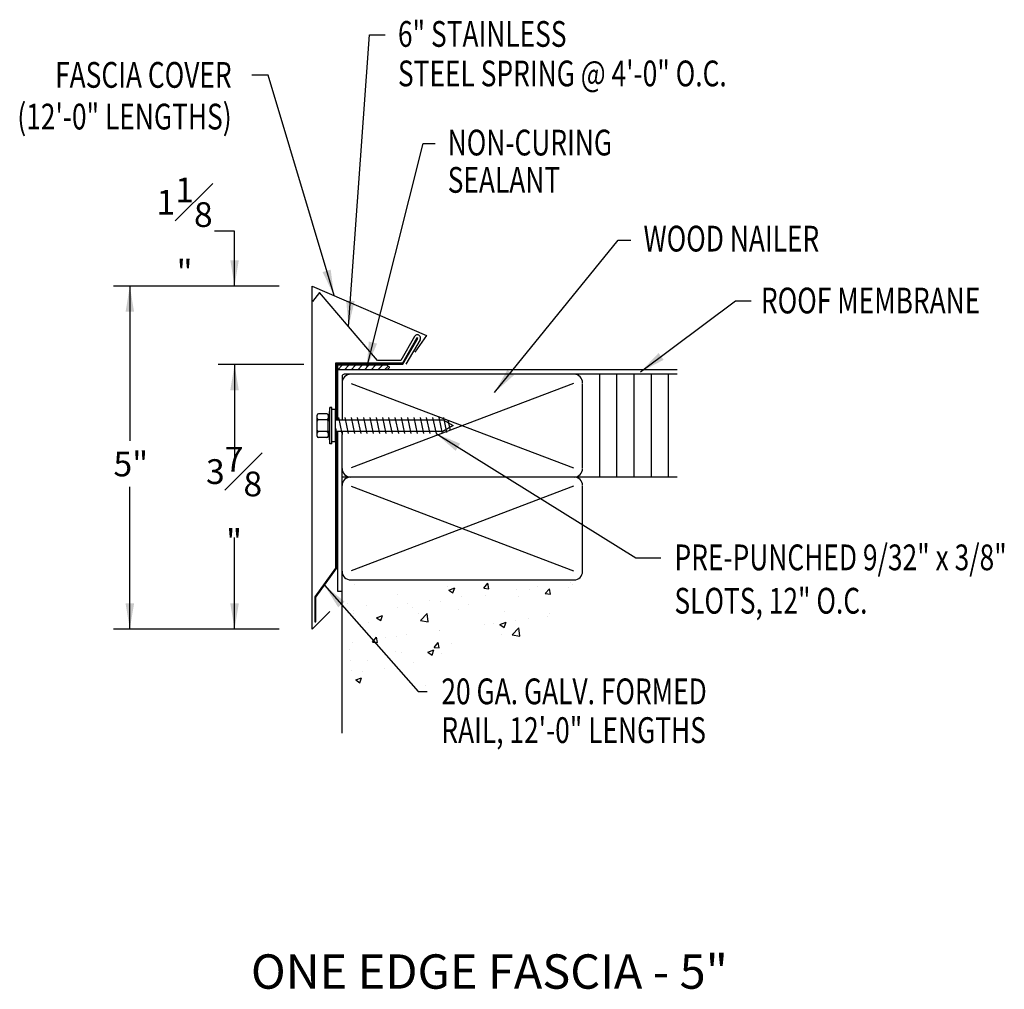
# Model space of a CAD drawing. Extents: x 21.5 to 35.8, y 4.3 to 18.4.
import ezdxf
from ezdxf.enums import TextEntityAlignment as Align

# ---------------------------------------------------------------- set-up
doc = ezdxf.new("R2010")
doc.units = 0
doc.header["$LTSCALE"] = 3
doc.header["$MEASUREMENT"] = 0
doc.linetypes.add('HIDDEN', pattern=[0.375, 0.25, -0.125])
doc.layers.get('0').update_dxf_attribs({"linetype": 'CONTINUOUS'})
doc.styles.add('ADPROMANS', font='ROMANS.SHX')
doc.styles.add('STYLE1', font='dim.shx', dxfattribs={"width": 0.75, "height": 0.36})
doc.dimstyles.get("Standard").update_dxf_attribs({"dimtxt": 0.36, "dimasz": 0.375, "dimexe": 0.1, "dimexo": 0.3, "dimgap": 0.12, "dimtad": 0, "dimtih": 1, "dimtoh": 1, "dimdec": 4, "dimzin": 3, "dimtxsty": 'STYLE1', "dimcen": 0.09, "dimclrd": 256, "dimclre": 256, "dimazin": 3, "dimtfac": 1, "dimtdec": 4, "dimtofl": 0, "dimtmove": 0, "dimatfit": 3, "dimtolj": 1, "dimtzin": 0})

msp = doc.modelspace()

# ---------------------------------------------------------------- linework, layer by layer
for p, q in [((24.59, 15.315), (24.297, 15.315)), ((25.238, 14.515), (22.826, 14.515)), ((25.238, 14.515), (24.35, 14.515)), ((25.828, 14.419), (25.725, 14.291)), ((26.671, 13.433), (25.828, 14.419)), ((27.209, 13.78), (27.008, 13.433)), ((27.291, 13.733), (27.085, 13.376)), ((25.348, 13.373), (24.35, 13.373)), ((25.598, 13.373), (24.35, 13.373)), ((26.091, 13.296), (26.156, 13.361)), ((26.091, 13.296), (26.091, 13.361)), ((26.809, 13.361), (26.091, 13.361)), ((26.188, 13.296), (26.253, 13.361)), ((26.286, 13.296), (26.351, 13.361)), ((26.383, 13.296), (26.448, 13.361)), ((26.481, 13.296), (26.546, 13.361)), ((26.578, 13.296), (26.643, 13.361)), ((27.008, 13.433), (26.671, 13.433)), ((26.676, 13.296), (26.741, 13.361)), ((26.773, 13.296), (26.827, 13.349)), ((26.822, 13.352), (26.809, 13.361)), ((26.832, 13.345), (26.822, 13.352)), ((26.839, 13.34), (26.832, 13.345)), ((26.843, 13.336), (26.839, 13.34)), ((26.84, 13.325), (26.843, 13.328)), ((26.845, 13.333), (26.843, 13.336)), ((26.843, 13.328), (26.845, 13.331)), ((26.845, 13.331), (26.845, 13.333)), ((26.809, 13.296), (26.091, 13.296)), ((26.091, 12.567), (26.091, 13.296)), ((26.156, 13.199), (26.156, 12.567)), ((31.031, 13.231), (26.187, 13.231)), ((26.809, 13.296), (26.81, 13.297)), ((31.031, 13.296), (26.809, 13.296)), ((26.81, 13.297), (26.812, 13.299)), ((26.812, 13.299), (26.816, 13.303)), ((26.816, 13.303), (26.821, 13.307)), ((26.821, 13.307), (26.825, 13.311)), ((26.825, 13.311), (26.831, 13.316)), ((26.831, 13.316), (26.835, 13.321)), ((26.835, 13.321), (26.84, 13.325)), ((29.906, 11.735), (29.906, 13.231)), ((30.156, 11.735), (30.156, 13.231)), ((30.406, 11.735), (30.406, 13.231)), ((30.656, 11.735), (30.656, 13.231)), ((30.906, 11.735), (30.906, 13.231)), ((29.523, 13.098), (26.289, 11.867)), ((26.289, 13.098), (29.523, 11.867)), ((29.656, 11.867), (29.656, 13.098)), ((25.792, 12.331), (25.792, 12.634)), ((25.931, 12.656), (25.813, 12.656)), ((25.979, 12.747), (25.952, 12.561)), ((25.952, 12.634), (25.952, 12.59)), ((26.005, 12.747), (25.979, 12.747)), ((25.979, 12.219), (25.979, 12.747)), ((26.005, 12.219), (26.005, 12.747)), ((26.059, 12.72), (26.005, 12.72)), ((26.059, 12.246), (26.059, 12.72)), ((25.931, 12.569), (25.813, 12.569)), ((25.952, 12.59), (25.952, 12.548)), ((25.952, 12.405), (25.952, 12.561)), ((26.059, 12.567), (27.624, 12.567)), ((26.103, 12.599), (26.152, 12.367)), ((26.194, 12.599), (26.243, 12.367)), ((26.285, 12.599), (26.334, 12.367)), ((26.376, 12.599), (26.426, 12.367)), ((26.468, 12.599), (26.517, 12.367)), ((26.559, 12.599), (26.608, 12.367)), ((26.65, 12.599), (26.7, 12.367)), ((26.742, 12.599), (26.791, 12.367)), ((26.833, 12.599), (26.882, 12.367)), ((26.924, 12.599), (26.974, 12.367)), ((27.016, 12.599), (27.065, 12.367)), ((27.107, 12.599), (27.156, 12.367)), ((27.198, 12.599), (27.248, 12.367)), ((27.29, 12.599), (27.339, 12.367)), ((27.381, 12.599), (27.43, 12.367)), ((27.472, 12.599), (27.522, 12.367)), ((27.564, 12.599), (27.613, 12.367)), ((27.631, 12.599), (27.677, 12.385)), ((27.696, 12.562), (27.728, 12.414)), ((25.931, 12.396), (25.813, 12.396)), ((25.952, 12.405), (25.952, 12.375)), ((25.952, 12.405), (25.979, 12.219)), ((25.952, 12.375), (25.952, 12.331)), ((26.059, 12.446), (26.069, 12.398)), ((26.059, 12.375), (26.06, 12.367)), ((26.06, 12.367), (26.059, 12.37)), ((26.069, 12.398), (26.06, 12.367)), ((27.621, 12.398), (26.069, 12.398)), ((26.091, 10.068), (26.091, 12.398)), ((26.156, 12.398), (26.156, 12.355)), ((26.156, 8.006), (26.156, 12.355)), ((25.931, 12.31), (25.813, 12.31)), ((26.005, 12.219), (25.979, 12.219)), ((26.059, 12.246), (26.005, 12.246)), ((31.031, 11.735), (26.156, 11.735)), ((29.523, 11.602), (26.289, 10.371)), ((26.289, 11.602), (29.523, 10.371)), ((29.656, 10.371), (29.656, 11.602)), ((26.281, 10.238), (29.531, 10.238)), ((28.216, 10.117), (28.276, 10.188)), ((28.291, 10.11), (28.276, 10.188)), ((29.476, 10.204), (29.476, 10.204)), ((29.513, 10.178), (29.513, 10.178)), ((26.156, 10.068), (26.091, 10.068)), ((26.333, 10.165), (26.333, 10.165)), ((27.694, 10.147), (27.694, 10.147)), ((27.707, 10.09), (27.795, 10.124)), ((27.707, 10.09), (27.769, 10.048)), ((27.769, 10.048), (27.795, 10.124)), ((28.216, 10.117), (28.291, 10.11)), ((28.69, 10.1), (28.69, 10.1)), ((28.882, 10.098), (28.882, 10.098)), ((29.003, 10.141), (29.003, 10.141)), ((29.112, 10.038), (29.173, 10.11)), ((29.112, 10.038), (29.187, 10.032)), ((29.187, 10.032), (29.173, 10.11)), ((29.451, 10.123), (29.451, 10.123)), ((26.236, 9.897), (26.236, 9.897)), ((26.965, 10.022), (26.965, 10.022)), ((27.114, 9.893), (27.114, 9.893)), ((27.427, 9.934), (27.427, 9.934)), ((27.591, 9.917), (27.591, 9.917)), ((27.9, 9.996), (27.9, 9.996)), ((28.24, 10.01), (28.24, 10.01)), ((28.722, 9.998), (28.722, 9.998)), ((26.318, 9.749), (26.318, 9.749)), ((26.325, 9.789), (26.325, 9.789)), ((26.51, 9.866), (26.51, 9.866)), ((26.959, 9.837), (26.959, 9.837)), ((27.177, 9.837), (27.177, 9.837)), ((27.264, 9.748), (27.264, 9.748)), ((27.295, 9.646), (27.392, 9.747)), ((27.406, 9.628), (27.392, 9.747)), ((27.844, 9.809), (27.844, 9.809)), ((27.993, 9.873), (27.993, 9.873)), ((28.512, 9.781), (28.512, 9.781)), ((29.179, 9.753), (29.179, 9.753)), ((26.535, 9.623), (26.535, 9.623)), ((26.657, 9.687), (26.745, 9.721)), ((26.657, 9.687), (26.719, 9.645)), ((26.719, 9.645), (26.745, 9.721)), ((27.295, 9.646), (27.406, 9.628)), ((28.361, 9.607), (28.361, 9.607)), ((28.453, 9.587), (28.541, 9.621)), ((28.516, 9.545), (28.541, 9.621)), ((28.674, 9.648), (28.674, 9.648)), ((28.867, 9.682), (28.867, 9.682)), ((29.147, 9.711), (29.147, 9.711)), ((25.238, 9.52), (22.826, 9.52)), ((25.238, 9.52), (24.35, 9.52)), ((27.571, 9.503), (27.571, 9.503)), ((27.576, 9.5), (27.576, 9.5)), ((28.225, 9.594), (28.225, 9.594)), ((28.453, 9.587), (28.516, 9.545)), ((28.629, 9.439), (28.726, 9.54)), ((28.74, 9.421), (28.726, 9.54)), ((26.302, 9.332), (26.302, 9.332)), ((26.596, 9.333), (26.656, 9.405)), ((26.596, 9.333), (26.671, 9.327)), ((26.671, 9.327), (26.656, 9.405)), ((26.785, 9.4), (26.785, 9.4)), ((26.944, 9.42), (26.944, 9.42)), ((27.098, 9.441), (27.098, 9.441)), ((27.493, 9.255), (27.553, 9.327)), ((27.567, 9.248), (27.553, 9.327)), ((28.471, 9.436), (28.471, 9.436)), ((28.629, 9.439), (28.74, 9.421)), ((26.267, 9.227), (26.267, 9.227)), ((26.934, 9.199), (26.934, 9.199)), ((27.013, 9.185), (27.013, 9.185)), ((27.403, 9.184), (27.491, 9.218)), ((27.403, 9.184), (27.465, 9.142)), ((27.465, 9.142), (27.491, 9.218)), ((27.493, 9.255), (27.567, 9.248)), ((27.742, 9.31), (27.742, 9.31)), ((26.284, 9.06), (26.284, 9.06)), ((26.53, 9.059), (26.53, 9.059)), ((27.197, 9.031), (27.197, 9.031)), ((27.601, 9.171), (27.601, 9.171)), ((26.287, 8.916), (26.287, 8.916)), ((26.456, 8.907), (26.456, 8.907)), ((26.769, 8.948), (26.769, 8.948)), ((26.353, 8.781), (26.44, 8.814)), ((26.353, 8.781), (26.415, 8.739)), ((26.415, 8.739), (26.44, 8.814)), ((27.373, 8.695), (27.373, 8.695))]:
    msp.add_line(p, q)
at = {"linetype": 'HIDDEN'}
for p, q in [((27.77, 12.483), (27.621, 12.398)), ((27.624, 12.567), (27.77, 12.483))]:
    msp.add_line(p, q, dxfattribs=at)
for points in [[(25.977, 9.778), (25.718, 9.52), (25.718, 14.515), (27.382, 13.793), (27.215, 13.553)], [(26.072, 12.567), (26.072, 13.379), (27.04, 13.379), (27.256, 13.753), (27.244, 13.76), (27.032, 13.392), (26.059, 13.392), (26.059, 12.72)], [(26.059, 10.41), (25.757, 9.991), (25.757, 9.626), (25.771, 9.626), (25.771, 9.986), (26.072, 10.404), (26.072, 12.398)], [(26.059, 12.246), (26.059, 10.41)]]:
    msp.add_lwpolyline(points)
for centre, radius, start, end in [((27.25, 13.757), 0.0473, 330, 150), ((26.188, 13.199), 0.0325, 90, 180), ((26.281, 13.106), 0.125, 90, 180), ((29.531, 13.106), 0.125, 360, 90), ((25.813, 12.634), 0.0211, 90, 180), ((25.931, 12.634), 0.0211, 0, 90), ((25.813, 12.59), 0.0211, 180, 270), ((25.813, 12.548), 0.0211, 90, 180), ((25.931, 12.59), 0.0211, 270, 0), ((25.931, 12.548), 0.0211, 0, 90), ((25.813, 12.418), 0.0211, 180, 270), ((25.813, 12.375), 0.0211, 90, 180), ((25.813, 12.331), 0.0211, 180, 270), ((25.931, 12.418), 0.0211, 270, 0), ((25.931, 12.375), 0.0211, 0, 90), ((25.931, 12.331), 0.0211, 270, 0), ((26.281, 11.86), 0.125, 180, 270), ((29.531, 11.86), 0.125, 270, 0), ((26.281, 11.61), 0.125, 90, 180), ((29.531, 11.61), 0.125, 360, 90), ((26.281, 10.363), 0.125, 180, 270), ((29.531, 10.363), 0.125, 270, 0)]:
    msp.add_arc(centre, radius, start, end)

# ---------------------------------------------------------------- texts
at = {"style": 'STYLE1', "width": 0.75}
for s, p in [('6" STAINLESS', (26.968, 17.996)), ('STEEL SPRING @ 4\'-0" O.C.', (26.968, 17.421)), ('NON-CURING', (27.692, 16.415)), ('SEALANT', (27.692, 15.872)), ('WOOD NAILER', (30.542, 15.017)), ('ROOF MEMBRANE', (32.251, 14.116)), ('PRE-PUNCHED 9/32" x 3/8"', (30.993, 10.378)), ('SLOTS, 12" O.C.', (30.992, 9.747)), ('20 GA. GALV. FORMED', (27.6, 8.428)), ('RAIL, 12\'-0" LENGTHS', (27.6, 7.864))]:
    msp.add_text(s, height=0.375, dxfattribs=at).set_placement(p)
for s, p in [('FASCIA COVER', (24.548, 17.4)), ('(12\'-0" LENGTHS)', (24.548, 16.793))]:
    msp.add_text(s, height=0.375, dxfattribs=at).set_placement(p, align=Align.RIGHT)
at = {"style": 'ADPROMANS'}
msp.add_text('ONE EDGE FASCIA - 5"', height=0.5, dxfattribs=at).set_placement((28.299, 4.288), align=Align.CENTER)
at = {"char_height": 0.36, "attachment_point": 5, "style": 'STYLE1'}
for s, insert in [('\\A1;1\\S1#8;"', (23.863, 15.314)), ('\\A1;5"', (23.08, 11.925)), ('\\A1;3\\S7#8;"', (24.583, 11.394))]:
    msp.add_mtext(s, dxfattribs=dict(at, insert=insert))

# ---------------------------------------------------------------- leaders
for points in [[(26.249, 13.926), (26.556, 18.17), (26.781, 18.17)], [(26.038, 14.376), (25.077, 17.584), (24.843, 17.584)], [(26.513, 13.328), (27.333, 16.59), (27.509, 16.59)], [(24.59, 14.515), (24.59, 15.315)], [(28.372, 12.964), (30.174, 15.184), (30.359, 15.184)], [(23.066, 14.515), (23.066, 12.26)], [(30.498, 13.265), (31.879, 14.299), (32.108, 14.299)], [(24.59, 13.373), (24.59, 11.934)], [(27.522, 12.367), (30.428, 10.56), (30.793, 10.56)], [(23.066, 9.52), (23.066, 11.591)], [(24.59, 9.52), (24.59, 10.854)], [(25.897, 10.161), (27.263, 8.614), (27.394, 8.614)]]:
    msp.add_leader(points, dimstyle='STANDARD')

doc.saveas('drawing.dxf')
